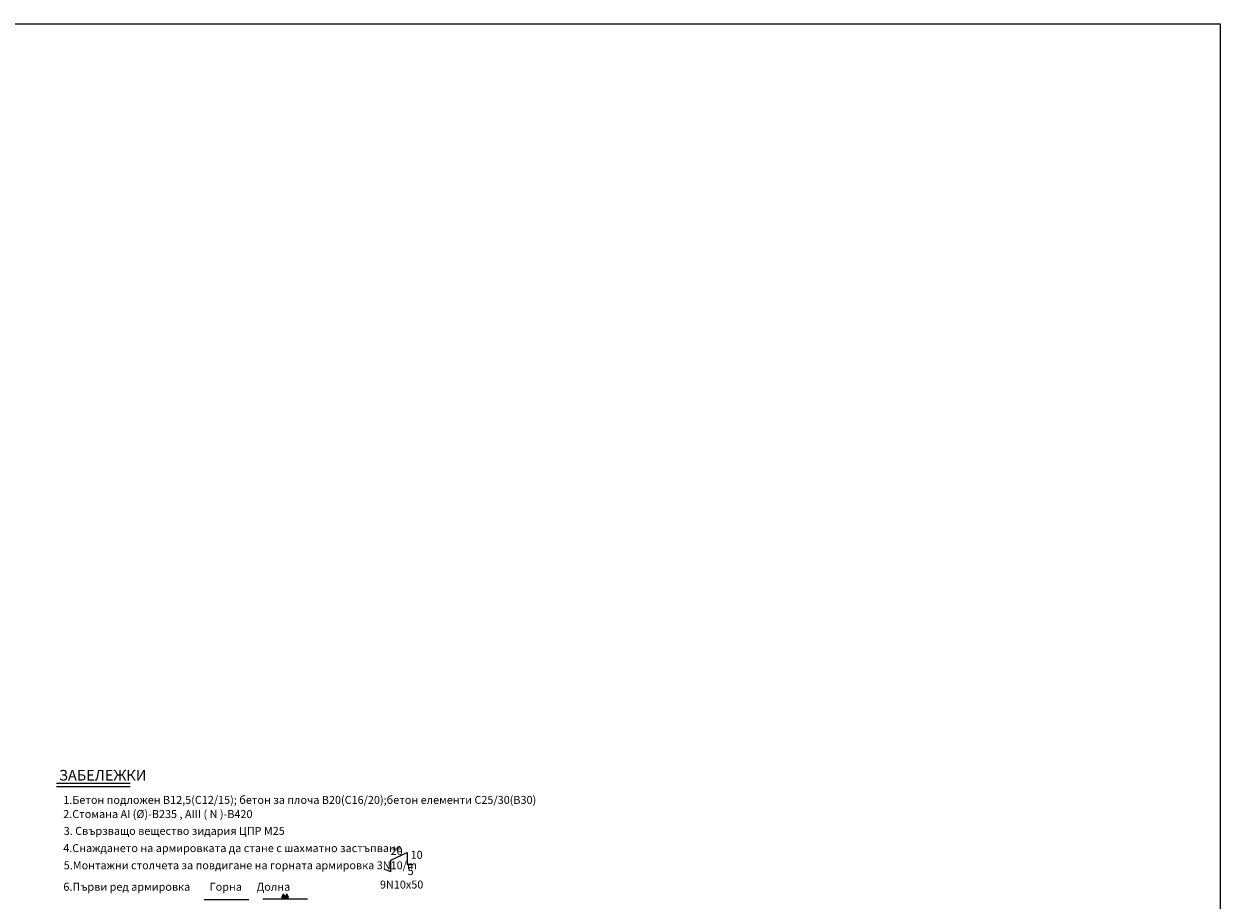
# Model space of a CAD drawing. Extents: x 8120 to 21468, y -5765 to 3488.
# Drawn here: x 11513 to 12641, y 2472 to 3298 of the extents above; entities that cross this region are included whole.
import ezdxf

# ---------------------------------------------------------------- set-up
doc = ezdxf.new("R2010")
doc.units = 0
doc.header["$MEASUREMENT"] = 0
doc.linetypes.add('AUSGEZOGEN', pattern=[0])
doc.layers.get('0').update_dxf_attribs({"linetype": 'AUSGEZOGEN'})
for name, color, linetype in [('ARM_DIM', 7, 'Continuous'), ('DIM', 7, 'Continuous'), ('GREDI', 4, 'Continuous'), ('KOLONI', 2, 'Continuous'), ('RAZREZ', 3, 'Continuous'), ('TEXT', 7, 'Continuous')]:
    doc.layers.add(name, color=color, linetype=linetype)
doc.styles.get("Standard").update_dxf_attribs({"font": 'usr-isow.shx'})

# ---------------------------------------------------------------- blocks, each defined once
blk = doc.blocks.new('DOUBLE')
at = {"layer": 'ARM_DIM'}
for points in [[(9.4, 3.1), (2.5, 6.2), (2.5, 0)], [(9.4, -3.1), (2.5, 0), (2.5, -6.2)]]:
    blk.add_hatch(color=256, dxfattribs=at).paths.add_polyline_path(points)
for p, q in [((2.5, 6.2), (9.4, 3.1)), ((2.5, 0), (2.5, 6.2)), ((2.5, 0), (9.4, 3.1)), ((2.5, 0), (9.4, -3.1)), ((2.5, -6.2), (2.5, 0)), ((2.5, -6.2), (9.4, -3.1))]:
    blk.add_line(p, q, dxfattribs=at)

msp = doc.modelspace()

# ---------------------------------------------------------------- linework, layer by layer
msp.add_lwpolyline([(12640.56824, -6.08291), (8119.70934, -6.08291), (8119.70934, 3298.09372), (12640.56824, 3298.09372)], close=True)
at = {"layer": 'GREDI'}
msp.add_line((11543.47876, 2579.47067), (11612.85178, 2579.47067), dxfattribs=at)
at = {"layer": 'KOLONI'}
for p, q in [((11858.57048, 2509.90876), (11874.21687, 2517.07326)), ((11874.21687, 2517.07326), (11874.21687, 2505.81232)), ((11858.57048, 2499.02389), (11858.57048, 2509.90876)), ((11874.21687, 2505.81232), (11879.61214, 2505.81232)), ((11858.57048, 2499.02389), (11852.56117, 2501.49452)), ((11682.68515, 2472.97256), (11724.71292, 2472.97256)), ((11738.08454, 2473.49758), (11780.11231, 2473.49758))]:
    msp.add_line(p, q, dxfattribs=at)
at = {"layer": 'RAZREZ'}
msp.add_line((11543.47876, 2582.5305), (11612.85178, 2582.5305), dxfattribs=at)

# ---------------------------------------------------------------- block references
at = {"layer": 'DIM', "xscale": -0.5, "yscale": 0.5, "zscale": 0.5, "rotation": 270}
msp.add_blockref('DOUBLE', (11759.09843, 2473.49758), dxfattribs=at)

# ---------------------------------------------------------------- texts
at = {"layer": 'GREDI'}
msp.add_text('ЗАБЕЛЕЖКИ', height=10, dxfattribs=at).set_placement((11545.82097, 2584.98659))
at = {"layer": 'TEXT'}
for s, p in [('1.Бетон подложен В12,5(C12/15); бетон за плоча B20(C16/20);бетон елементи C25/30(B30)', (11549.82023, 2563.00005)), ('2.Стомана АI (%%C)-B235 , АIII ( N )-B420', (11549.82023, 2549.64871)), ('3. Свързващо вещество зидария ЦПР М25', (11550.27747, 2533.78938)), ('4.Снаждането на армировката да стане с шахматно застъпване', (11549.82023, 2517.56603)), ('20', (11858.49217, 2514.83661)), ('10', (11877.3528, 2511.26662)), ('5.Монтажни столчета за повдигане на горната армировка 3N10/m', (11550.28467, 2501.37624)), ('5', (11874.61091, 2495.88081)), ('6.Първи ред армировка        Горна      Долна    ', (11549.96869, 2481.1322)), ('9N10x50', (11848.44952, 2483.20575))]:
    msp.add_text(s, height=7.5, dxfattribs=at).set_placement(p)

doc.saveas('drawing.dxf')
